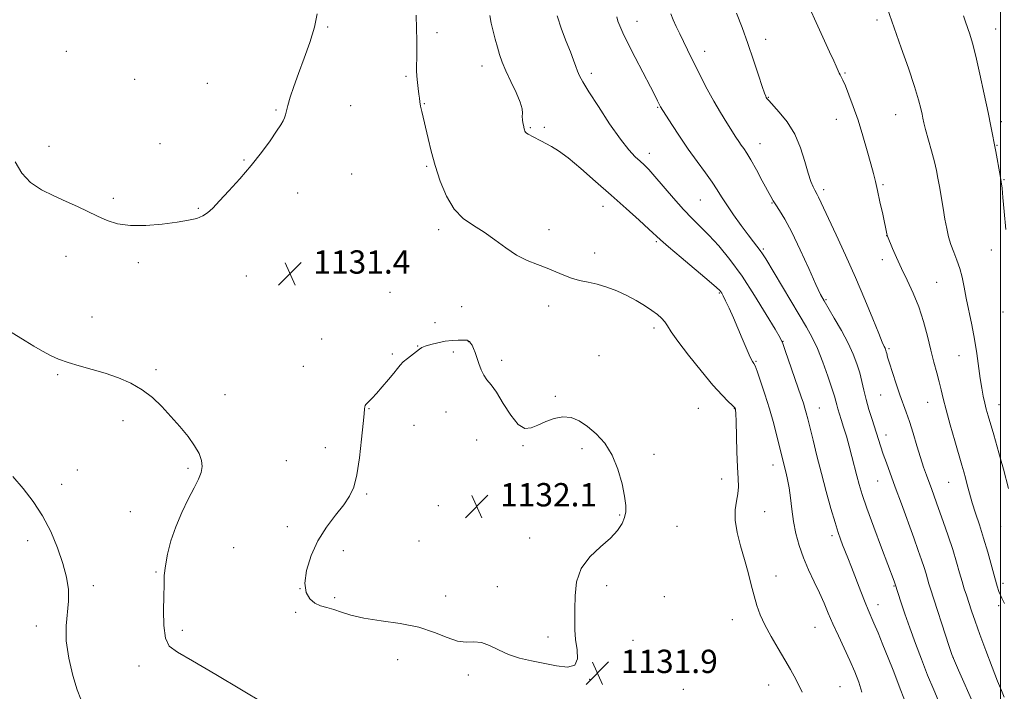
# Model space of a CAD drawing. Extents: x 2197300 to 2200200, y 332300 to 335200.
# Drawn here: x 2199163 to 2199501, y 333627 to 333857 of the extents above; entities that cross this region are included whole.
import ezdxf

# ---------------------------------------------------------------- set-up
doc = ezdxf.new("R2010")
doc.units = 0
doc.header["$MEASUREMENT"] = 0
for name, color, linetype, lineweight in [('32000', 7, 'Continuous', 0), ('DTM SPOT ELEVATION', 2, 'Continuous', 13), ('INDEX CONTOUR', 41, 'Continuous', 13), ('INTERMEDIATE CONTOUR', 44, 'Continuous', 0), ('SPOT ELEVATION', 7, 'Continuous', 0)]:
    doc.layers.add(name, color=color, linetype=linetype, lineweight=lineweight)
doc.styles.add('Style-ITALICS', font='ITALICS.shx')

# ---------------------------------------------------------------- blocks, each defined once
blk = doc.blocks.new('SPOT')
at = {"layer": 'SPOT ELEVATION'}
for p, q in [((-3.91, -3.91), (3.82, 3.81)), ((-1.65, 3.77), (1.72, -3.93))]:
    blk.add_line(p, q, dxfattribs=at)

msp = doc.modelspace()

# ---------------------------------------------------------------- linework, layer by layer
at = {"layer": '32000', "flags": 128}
msp.add_lwpolyline([(2199500, 335000), (2199500, 332500)], dxfattribs=at)
at = {"layer": 'DTM SPOT ELEVATION'}
for p in [(2199375.25, 333856.45, 1123.35), (2199457.57, 333856.97, 1116.39), (2199269.07, 333854.46, 1131.82), (2199306.6, 333852.52, 1129.59), (2199498.37, 333853.88, 1113.24), (2199419.38, 333850.33, 1119.43), (2199179.33, 333846.22, 1133.31), (2199398.43, 333846.14, 1121.4), (2199322.03, 333841.15, 1128.58), (2199359.5, 333838.65, 1125.63), (2199446.6, 333838.73, 1117.86), (2199202.81, 333836.59, 1133.47), (2199227.78, 333835.17, 1133.16), (2199295.97, 333837.58, 1130.22), (2199420.3, 333830.38, 1119.92), (2199251.38, 333826.02, 1132.12), (2199276.93, 333827.54, 1131.24), (2199302.19, 333828.18, 1129.92), (2199382.32, 333826.96, 1124.11), (2199443.68, 333822.81, 1118.69), (2199463.99, 333824.39, 1116.8), (2199500.28, 333822, 1113.66), (2199338.65, 333819.92, 1127.87), (2199343.43, 333820.12, 1127.72), (2199173.47, 333813.61, 1132.64), (2199211.48, 333814.49, 1133.01), (2199417.38, 333814.5, 1121.3), (2199498.82, 333813.91, 1113.92), (2199240.35, 333808.92, 1132.1), (2199379.41, 333811.12, 1125.47), (2199303, 333806.75, 1130.16), (2199277.3, 333804.02, 1131.12), (2199501.18, 333802.14, 1113.9), (2199439.27, 333798.66, 1119.61), (2199459.64, 333800.39, 1117.8), (2199195.47, 333795.74, 1132.27), (2199258.8, 333797.59, 1131.5), (2199396.94, 333795.12, 1124.92), (2199224.68, 333792.28, 1132.1), (2199363.61, 333792.98, 1128.61), (2199421.51, 333794.13, 1122.09), (2199307.14, 333784.93, 1130.35), (2199345.07, 333784.92, 1129.5), (2199460.94, 333782.85, 1118.02), (2199381.83, 333780.82, 1128.21), (2199418.63, 333778.32, 1123.77), (2199496.78, 333778.04, 1114.67), (2199179.28, 333775.82, 1131.43), (2199360.69, 333776.99, 1129.47), (2199459.46, 333774.7, 1118.46), (2199204.14, 333773.66, 1131.7), (2199241.12, 333769.1, 1131.32), (2199478.04, 333766.84, 1117.07), (2199290.48, 333763.4, 1130.83), (2199403.51, 333763.24, 1128.14), (2199440.13, 333760.9, 1121.83), (2199315, 333758.48, 1130.85), (2199344.89, 333758.81, 1130.51), (2199188.14, 333754.95, 1130.78), (2199500.84, 333756.69, 1114.6), (2199305.94, 333753.03, 1131.33), (2199381.01, 333751.25, 1130.42), (2199267.01, 333747.47, 1131.28), (2199299.9, 333745.06, 1131.94), (2199317.33, 333746.48, 1132.06), (2199425.28, 333746.59, 1125.96), (2199461.7, 333744.08, 1119.79), (2199291.25, 333742.25, 1131.82), (2199312.17, 333742.96, 1132.45), (2199362.18, 333741.76, 1131.3), (2199485.75, 333741.76, 1116.81), (2199260.77, 333738.07, 1131.26), (2199328.8, 333740.12, 1131.51), (2199416.04, 333739.82, 1127.87), (2199176.45, 333735.23, 1129.8), (2199210.1, 333736.87, 1130.21), (2199233.79, 333728.39, 1130.63), (2199347.19, 333727.79, 1131.88), (2199458.81, 333728.17, 1120.92), (2199396.29, 333723.59, 1131.11), (2199437.82, 333723.73, 1125.19), (2199474.97, 333725.65, 1118.79), (2199499.51, 333724.89, 1115.29), (2199283.25, 333723.54, 1132.05), (2199309.71, 333722.43, 1132.98), (2199408.63, 333723.49, 1130.06), (2199198.87, 333719.44, 1129.61), (2199298.65, 333717.86, 1132.64), (2199460.66, 333714.49, 1121.43), (2199268.3, 333710.18, 1131.59), (2199320.24, 333712.78, 1133.05), (2199336.11, 333710.79, 1132.08), (2199356.38, 333709.78, 1132.26), (2199381.07, 333707.91, 1131.69), (2199254.92, 333705.66, 1131.2), (2199421.94, 333704.2, 1128.62), (2199183.18, 333702.48, 1128.76), (2199221.13, 333703.07, 1129.76), (2199177.83, 333697.59, 1128.52), (2199404.26, 333699.34, 1130.61), (2199457.78, 333698.74, 1122.88), (2199482.23, 333698.28, 1118.89), (2199282.5, 333694.28, 1132.12), (2199307.07, 333690.23, 1132.11), (2199201.32, 333688.15, 1129.26), (2199369.27, 333687.02, 1132.08), (2199419.03, 333688.23, 1129.15), (2199255.28, 333683.03, 1131.63), (2199388.97, 333683.2, 1131.39), (2199500.01, 333683.2, 1116.83), (2199442.11, 333679.92, 1126.38), (2199166.14, 333678.27, 1127.51), (2199300.43, 333678.06, 1132.48), (2199338.39, 333679.2, 1132.24), (2199236.83, 333675.79, 1131.03), (2199274.45, 333674.85, 1132.38), (2199210.18, 333667.53, 1129.89), (2199188.6, 333662.8, 1128.36), (2199364.85, 333662.81, 1131.82), (2199422.89, 333666.09, 1129.38), (2199500.79, 333663.58, 1117.6), (2199259.55, 333661.76, 1132), (2199327.29, 333662.47, 1132.21), (2199463.45, 333662.65, 1124.1), (2199271.52, 333658.63, 1132.17), (2199309.53, 333659.21, 1132.26), (2199384.6, 333659.04, 1131.72), (2199457.98, 333656.3, 1125.4), (2199258.09, 333653.66, 1131.85), (2199499.38, 333655.92, 1118.29), (2199407.95, 333651.16, 1130.62), (2199169.07, 333648.89, 1127.43), (2199219.2, 333647.5, 1130.24), (2199436.35, 333648.52, 1128.9), (2199344.67, 333645.14, 1132.16), (2199373.81, 333644.01, 1131.63), (2199293.07, 333637.35, 1131.68), (2199483.67, 333638.16, 1121.99), (2199204.36, 333635.25, 1129.72), (2199317.39, 333632.16, 1131.85), (2199358.98, 333630.68, 1131.97), (2199391.17, 333627.16, 1131.95), (2199420.44, 333628.69, 1130.7), (2199444.86, 333628.17, 1129.08)]:
    msp.add_point(p, dxfattribs=at)
at = {"layer": 'INDEX CONTOUR', "flags": 128}
for points, elevation in [([(2199459.414, 333746.301), (2199458.168, 333749.301), (2199456.125, 333754.379), (2199453.413, 333761.047), (2199450.235, 333768.569), (2199446.832, 333776.207), (2199443.5921, 333783.222), (2199437.54, 333796.164), (2199437.101, 333796.996), (2199436.244, 333798.476), (2199435.646, 333799.634), (2199434.89, 333801.469), (2199433.972, 333804.308), (2199432.858, 333808.313), (2199431.3901, 333813), (2199429.378, 333817.722), (2199426.764, 333821.913), (2199424.023, 333825.327), (2199420.43, 333829.253), (2199419.825, 333829.971), (2199419.591, 333830.325), (2199419.394, 333830.728), (2199419.007, 333831.764), (2199418.227, 333834.06), (2199416.919, 333838.02), (2199415.2, 333843.169), (2199413.257, 333848.808), (2199411.272, 333854.297), (2199409.427, 333859.229)], 1120), ([(2199431.941, 333626.266), (2199429.793, 333630.495), (2199427.916, 333633.965), (2199425.948, 333637.38), (2199423.648, 333641.2609), (2199421.256, 333645.376), (2199419.133, 333649.31), (2199417.544, 333652.774), (2199416.366, 333656), (2199415.382, 333659.346), (2199414.4, 333663.1), (2199413.334, 333667.256), (2199412.125, 333671.736), (2199410.783, 333676.4209), (2199409.589, 333681.026), (2199408.892, 333685.225), (2199408.913, 333688.775), (2199409.366, 333691.754), (2199409.838, 333694.324), (2199410.0061, 333696.728), (2199409.921, 333699.549), (2199409.722, 333703.451), (2199409.529, 333708.7621), (2199409.235, 333719.178), (2199409.135, 333721.913), (2199409.058, 333723.076), (2199408.996, 333723.433), (2199408.905, 333723.653), (2199408.608, 333724.022), (2199407.896, 333724.732), (2199406.565, 333726.003), (2199404.429, 333728.183), (2199401.306, 333731.651), (2199397.203, 333736.5309), (2199392.864, 333741.925), (2199389.222, 333746.68), (2199386.947, 333749.931), (2199385.67, 333751.962), (2199384.761, 333753.345), (2199383.677, 333754.577), (2199382.227, 333755.844), (2199380.307, 333757.261), (2199377.854, 333758.896), (2199374.954, 333760.645), (2199371.732, 333762.363), (2199368.319, 333763.916), (2199364.865, 333765.232), (2199361.525, 333766.25), (2199358.418, 333766.961), (2199355.522, 333767.557), (2199352.776, 333768.28), (2199350.106, 333769.3059), (2199347.371, 333770.536), (2199344.416, 333771.805), (2199341.13, 333773.024), (2199337.588, 333774.405), (2199333.912, 333776.238), (2199330.202, 333778.693), (2199326.483, 333781.461), (2199322.7591, 333784.117), (2199319.066, 333786.413), (2199315.561, 333788.826), (2199312.433, 333792.011), (2199309.824, 333796.41), (2199307.7061, 333801.5961), (2199306.002, 333806.931), (2199304.64, 333811.868), (2199303.55, 333816.245), (2199301.35, 333825.509), (2199300.938, 333827.381), (2199300.693, 333828.794), (2199300.538, 333830.048), (2199300.375, 333831.491), (2199300.138, 333833.366), (2199299.879, 333835.501), (2199299.679, 333837.62), (2199299.6001, 333839.541), (2199299.608, 333841.4651), (2199299.649, 333843.6871), (2199299.673, 333846.461), (2199299.654, 333849.87), (2199299.569, 333853.956), (2199299.408, 333858.627)], 1130), ([(2199159.913, 333750.078), (2199165.278, 333746.815), (2199168.265, 333745.013), (2199171.198, 333743.296), (2199173.944, 333741.803), (2199176.753, 333740.504), (2199179.972, 333739.324), (2199183.844, 333738.1881), (2199188.195, 333737.007), (2199192.744, 333735.691), (2199197.238, 333734.149), (2199201.521, 333732.293), (2199205.465, 333730.034), (2199208.989, 333727.319), (2199212.21, 333724.226), (2199215.297, 333720.868), (2199218.342, 333717.376), (2199221.142, 333713.949), (2199223.416, 333710.803), (2199224.949, 333708.098), (2199225.767, 333705.761), (2199225.961, 333703.663), (2199225.604, 333701.629), (2199224.695, 333699.322), (2199223.219, 333696.357), (2199221.221, 333692.478), (2199219.0001, 333687.916), (2199216.919, 333683.029), (2199215.274, 333678.158), (2199214.099, 333673.587), (2199213.364, 333669.588), (2199213.015, 333666.261), (2199212.904, 333663.038), (2199212.86, 333659.185), (2199212.786, 333654.2739), (2199212.873, 333649.111), (2199213.385, 333644.8079), (2199214.683, 333642.064), (2199217.517, 333639.913), (2199222.733, 333636.974), (2199230.66, 333632.34), (2199239.551, 333627.005), (2199247.141, 333622.437)], 1130), ([(2199501.237, 333624.494), (2199500.282, 333626.788), (2199498.974, 333630.054), (2199497.099, 333634.853), (2199494.936, 333640.502), (2199492.881, 333646.006), (2199491.25, 333650.573), (2199490.013, 333654.202), (2199488.272, 333659.475), (2199487.5569, 333661.708), (2199486.814, 333664.181), (2199485.951, 333667.218), (2199484.896, 333670.876), (2199483.584, 333675.147), (2199481.997, 333679.938), (2199480.308, 333684.8081), (2199478.735, 333689.234), (2199476.389, 333695.743), (2199474.551, 333700.74), (2199473.592, 333703.446), (2199472.509, 333706.733), (2199471.263, 333710.773), (2199469.952, 333715.103), (2199468.706, 333719.098), (2199467.6131, 333722.338), (2199465.456, 333728.331), (2199464.175, 333732.059), (2199462.902, 333735.9019), (2199461.869, 333739.144), (2199461.242, 333741.251), (2199460.932, 333742.43), (2199460.785, 333743.074), (2199460.668, 333743.522), (2199460.531, 333743.903), (2199460.349, 333744.294), (2199460.052, 333744.881), (2199459.414, 333746.301)], 1120)]:
    msp.add_lwpolyline(points, dxfattribs=dict(at, elevation=elevation))
at = {"layer": 'INTERMEDIATE CONTOUR', "flags": 128}
for points, elevation in [([(2199502.675, 333696.115), (2199500.965, 333702.785), (2199500.0051, 333706.355), (2199498.854, 333710.39), (2199497.643, 333714.507), (2199495.712, 333721.022), (2199495.078, 333723.304), (2199494.5519, 333725.431), (2199494.053, 333727.776), (2199493.549, 333730.542), (2199493.024, 333733.893), (2199491.802, 333742.49), (2199491.02, 333747.3569), (2199490.094, 333752.303), (2199488.224, 333761.473), (2199487.486, 333765.278), (2199486.799, 333768.604), (2199486.008, 333771.621), (2199485.013, 333774.473), (2199483.931, 333777.21), (2199482.933, 333779.861), (2199482.143, 333782.49), (2199481.499, 333785.305), (2199480.893, 333788.549), (2199480.2459, 333792.34), (2199479.011, 333799.832), (2199478.52, 333802.672), (2199478, 333805.252), (2199477.29, 333808.221), (2199476.3001, 333811.986), (2199474.285, 333819.393), (2199473.699, 333821.659), (2199473.348, 333823.18), (2199473.054, 333824.603), (2199472.629, 333826.55), (2199471.842, 333829.541), (2199470.453, 333834.073), (2199468.346, 333840.348), (2199465.89, 333847.397), (2199459.438, 333865.745)], 1116), ([(2199161.775, 333808.209), (2199164.125, 333804.3321), (2199167.089, 333801.143), (2199170.861, 333798.601), (2199175.107, 333796.521), (2199179.359, 333794.679), (2199183.246, 333792.898), (2199190.116, 333789.548), (2199193.391, 333788.087), (2199196.994, 333786.957), (2199201.353, 333786.348), (2199206.681, 333786.374), (2199212.326, 333786.851), (2199217.424, 333787.515), (2199221.308, 333788.167), (2199224.114, 333788.85), (2199226.177, 333789.67), (2199227.858, 333790.763), (2199229.619, 333792.387), (2199231.947, 333794.833), (2199235.165, 333798.279), (2199238.95, 333802.452), (2199242.814, 333806.968), (2199246.327, 333811.443), (2199249.282, 333815.495), (2199251.53, 333818.747), (2199252.9849, 333820.947), (2199253.82, 333822.359), (2199254.274, 333823.377), (2199254.571, 333824.38), (2199254.89, 333825.689), (2199255.4, 333827.614), (2199256.243, 333830.405), (2199257.4609, 333834.0739), (2199259.073, 333838.575), (2199261.025, 333843.782), (2199262.987, 333849.245), (2199264.557, 333854.437), (2199265.44, 333858.986)], 1132), ([(2199490.916, 333621.635), (2199485.556, 333633.773), (2199484.144, 333637.001), (2199483.325, 333639.1059), (2199482.407, 333641.866), (2199475.831, 333662.0641), (2199475.417, 333663.434), (2199474.435, 333666.863), (2199473.763, 333669.051), (2199472.91, 333671.614), (2199471.768, 333674.872), (2199470.21, 333679.212), (2199465.966, 333690.92), (2199463.873, 333696.644), (2199460.834, 333704.903), (2199459.747, 333707.954), (2199458.808, 333710.749), (2199455.911, 333719.7701), (2199454.83, 333723.229), (2199453.855, 333726.638), (2199453.071, 333729.831), (2199452.381, 333732.861), (2199451.644, 333735.839), (2199450.716, 333738.891), (2199449.446, 333742.208), (2199447.678, 333745.996), (2199445.368, 333750.31), (2199442.916, 333754.5849), (2199439.424, 333760.502), (2199438.247, 333762.748), (2199436.652, 333766.165), (2199434.197, 333771.611), (2199431.24, 333778.079), (2199428.3411, 333784.103), (2199425.96, 333788.532), (2199424.1461, 333791.493), (2199422.845, 333793.434), (2199421.947, 333794.833), (2199421.116, 333796.3), (2199418.213, 333801.749), (2199416.181, 333805.511), (2199414.293, 333808.899), (2199412.877, 333811.266), (2199411.8479, 333812.828), (2199411.016, 333814.014), (2199410.193, 333815.226), (2199409.194, 333816.749), (2199406.011, 333821.676), (2199403.847, 333825.141), (2199401.549, 333829.038), (2199399.301, 333833.156), (2199397.2099, 333837.217), (2199395.366, 333840.928), (2199393.821, 333844.0859), (2199389.944, 333852.129), (2199388.722, 333854.704), (2199387.662, 333857.014), (2199386.812, 333859.008)], 1122), ([(2199501.311, 333656.609), (2199500.838, 333657.624), (2199500.3879, 333658.535), (2199499.937, 333659.519), (2199499.451, 333660.7871), (2199498.842, 333662.668), (2199498.011, 333665.521), (2199495.571, 333674.288), (2199494.151, 333679.143), (2199492.742, 333683.609), (2199491.422, 333687.624), (2199490.265, 333691.239), (2199489.322, 333694.489), (2199488.5661, 333697.344), (2199487.946, 333699.76), (2199487.387, 333701.828), (2199486.713, 333704.176), (2199484.303, 333712.448), (2199482.713, 333718.013), (2199481.302, 333723.142), (2199480.32, 333727.011), (2199479.62, 333729.989), (2199478.957, 333732.746), (2199478.133, 333735.848), (2199477.148, 333739.46), (2199476.0511, 333743.647), (2199474.868, 333748.408), (2199473.525, 333753.472), (2199471.928, 333758.503), (2199470.032, 333763.224), (2199467.9959, 333767.602), (2199466.031, 333771.661), (2199464.323, 333775.378), (2199462.957, 333778.526), (2199461.219, 333782.721), (2199461.123, 333783.04), (2199461.015, 333783.515), (2199459.537, 333790.329), (2199458.618, 333794.515), (2199457.739, 333798.445), (2199457.025, 333801.501), (2199456.333, 333804.2491), (2199455.45, 333807.5499), (2199454.221, 333812.01), (2199452.724, 333817.217), (2199451.09, 333822.503), (2199449.454, 333827.279), (2199447.952, 333831.272), (2199446.723, 333834.2881), (2199445.862, 333836.227), (2199445.299, 333837.366), (2199444.922, 333838.077), (2199444.626, 333838.683), (2199443.571, 333841.12), (2199442.759, 333842.9241), (2199441.327, 333846.0429), (2199436.684, 333856.0871), (2199434.4901, 333860.8951)], 1118), ([(2199330.247, 333839.463), (2199328.99, 333842.4931), (2199328.092, 333845.085), (2199327.344, 333847.598), (2199326.585, 333850.3021), (2199325.847, 333853.115), (2199325.209, 333855.864), (2199324.728, 333858.441)], 1128), ([(2199379.259, 333805.613), (2199377.711, 333807.169), (2199376.298, 333808.455), (2199374.623, 333810.008), (2199372.436, 333812.364), (2199369.523, 333816.065), (2199365.833, 333821.339), (2199361.976, 333827.182), (2199358.726, 333832.28), (2199356.651, 333835.665), (2199355.503, 333837.753), (2199354.825, 333839.307), (2199354.213, 333841), (2199353.456, 333843.14), (2199352.393, 333845.946), (2199350.941, 333849.554), (2199349.327, 333853.778), (2199347.858, 333858.349)], 1126), ([(2199443.478, 333726.093), (2199443.004, 333727.834), (2199442.141, 333730.603), (2199440.737, 333734.72), (2199438.977, 333739.528), (2199437.135, 333744.128), (2199435.374, 333747.915), (2199433.427, 333751.4821), (2199430.915, 333755.718), (2199419.386, 333774.902), (2199418.302, 333776.642), (2199417.493, 333777.795), (2199415.173, 333780.748), (2199413.322, 333783.174), (2199410.924, 333786.4469), (2199408.338, 333790.092), (2199406.023, 333793.486), (2199404.281, 333796.202), (2199402.783, 333798.594), (2199401.044, 333801.215), (2199398.7, 333804.492), (2199395.88, 333808.36), (2199392.835, 333812.627), (2199389.826, 333817.041), (2199387.159, 333821.0929), (2199383.322, 333827.068), (2199383.196, 333827.302), (2199382.294, 333829.143), (2199381.4101, 333830.905), (2199379.8199, 333834.005), (2199374.62, 333844.04), (2199372.117, 333848.936), (2199370.376, 333852.477), (2199369.309, 333854.86), (2199368.688, 333856.554), (2199368.275, 333858.047)], 1124), ([(2199501.817, 333785.021), (2199501.245, 333791.139), (2199500.81, 333796.023), (2199500.494, 333799.206), (2199500.207, 333801.374), (2199499.847, 333803.504), (2199498.336, 333811.804), (2199496.654, 333820.472), (2199495.7139, 333825.137), (2199494.406, 333831.441), (2199492.919, 333838.346), (2199491.5, 333844.537), (2199490.339, 333849.017), (2199489.415, 333852.072), (2199487.969, 333856.2851), (2199487.3079, 333858.358)], 1114), ([(2199452.431, 333626.229), (2199451.343, 333629.692), (2199449.956, 333633.256), (2199448.273, 333637.093), (2199446.335, 333641.292), (2199444.325, 333645.606), (2199442.461, 333649.707), (2199440.887, 333653.372), (2199439.439, 333656.806), (2199437.879, 333660.318), (2199436.047, 333664.144), (2199434.113, 333668.215), (2199432.324, 333672.387), (2199430.88, 333676.544), (2199429.774, 333680.687), (2199428.95, 333684.842), (2199428.345, 333688.991), (2199427.868, 333692.924), (2199427.419, 333696.385), (2199426.926, 333699.186), (2199426.413, 333701.427), (2199425.495, 333704.957), (2199425.009, 333706.924), (2199423.383, 333713.593), (2199422.161, 333718.347), (2199420.72, 333723.491), (2199419.1401, 333728.5561), (2199417.631, 333733.023), (2199416.438, 333736.36), (2199415.7269, 333738.225), (2199415.364, 333739.016), (2199414.8649, 333739.684), (2199414.421, 333740.464), (2199413.712, 333741.979), (2199412.673, 333744.437), (2199411.361, 333747.609), (2199409.865, 333751.16), (2199408.291, 333754.7481), (2199406.809, 333758.011), (2199405.606, 333760.5841), (2199404.811, 333762.214), (2199404.332, 333763.115), (2199404.018, 333763.615), (2199403.623, 333764.092), (2199402.511, 333765.121), (2199399.948, 333767.327), (2199390.435, 333775.355), (2199386.008, 333779.1171), (2199383.278, 333781.501), (2199379.342, 333785.134), (2199375.962, 333788.197), (2199371.487, 333792.209), (2199366.3571, 333796.79), (2199361.017, 333801.54), (2199355.934, 333805.97), (2199351.58, 333809.569), (2199348.292, 333811.983), (2199345.862, 333813.4849), (2199342.271, 333815.399), (2199339.556, 333816.864), (2199337.823, 333817.763), (2199337.297, 333818.107), (2199336.963, 333818.4561), (2199336.765, 333818.8201), (2199336.64, 333819.2029), (2199336.532, 333819.6179), (2199336.264, 333820.792), (2199336.082, 333821.667), (2199335.926, 333822.689), (2199335.8711, 333823.773), (2199335.9219, 333824.915), (2199335.796, 333826.433), (2199335.142, 333828.722), (2199333.748, 333832.007), (2199331.955, 333835.806), (2199330.247, 333839.463)], 1128), ([(2199467.368, 333622.689), (2199465.729, 333626.864), (2199463.086, 333633.762), (2199461.41, 333638.0591), (2199459.64, 333642.4709), (2199457.952, 333646.579), (2199456.535, 333649.947), (2199454.601, 333654.436), (2199453.532, 333657.057), (2199452.071, 333660.792), (2199448.832, 333669.175), (2199447.571, 333672.3759), (2199445.79, 333676.815), (2199445.062, 333678.7071), (2199444.254, 333681.046), (2199443.202, 333684.434), (2199441.8011, 333689.262), (2199440.177, 333695.103), (2199438.513, 333701.319), (2199436.972, 333707.317), (2199435.642, 333712.666), (2199433.852, 333720.01), (2199433.322, 333722.103), (2199432.861, 333723.745), (2199432.331, 333725.421), (2199431.5909, 333727.6), (2199426.077, 333743.547), (2199425.226, 333745.881), (2199424.306, 333747.789), (2199422.587, 333750.776), (2199419.559, 333755.8939), (2199415.5931, 333762.368), (2199411.28, 333768.97), (2199407.128, 333774.687), (2199403.3081, 333779.38), (2199399.9111, 333783.127), (2199396.953, 333786.0961), (2199394.152, 333788.814), (2199391.1571, 333791.898), (2199387.757, 333795.732), (2199381.373, 333803.253), (2199379.259, 333805.613)], 1126), ([(2199271.153, 333654.607), (2199273.761, 333653.683), (2199277.045, 333652.613), (2199281.504, 333651.584), (2199287.391, 333650.701), (2199293.993, 333649.7631), (2199300.353, 333648.491), (2199305.706, 333646.749), (2199310.0619, 333644.972), (2199313.621, 333643.738), (2199316.596, 333643.409), (2199319.251, 333643.492), (2199321.861, 333643.276), (2199324.664, 333642.251), (2199327.746, 333640.711), (2199331.159, 333639.151), (2199334.929, 333637.948), (2199338.995, 333637.013), (2199347.58, 333635.255), (2199351.347, 333634.838), (2199353.905, 333635.501), (2199354.826, 333637.641), (2199354.642, 333640.791), (2199354.126, 333644.269), (2199353.887, 333647.575), (2199353.891, 333650.932), (2199353.94, 333654.742), (2199353.974, 333659.255), (2199354.464, 333664.094), (2199356.019, 333668.7271), (2199358.987, 333672.735), (2199362.672, 333676.149), (2199366.117, 333679.116), (2199368.572, 333681.757), (2199370.1, 333684.1121), (2199370.969, 333686.197), (2199371.4, 333688.12), (2199371.417, 333690.352), (2199370.993, 333693.454), (2199370.1, 333697.766), (2199368.687, 333702.732), (2199366.702, 333707.576), (2199364.144, 333711.662), (2199361.237, 333714.931), (2199358.256, 333717.466), (2199355.411, 333719.322), (2199352.639, 333720.442), (2199349.81, 333720.74), (2199346.85, 333720.206), (2199343.917, 333719.134), (2199341.224, 333717.895), (2199338.903, 333716.904), (2199336.753, 333716.76), (2199334.492, 333718.106), (2199331.939, 333721.275), (2199329.322, 333725.3571), (2199326.971, 333729.136), (2199325.136, 333731.706), (2199323.749, 333733.43), (2199322.659, 333734.986), (2199321.739, 333736.889), (2199320.945, 333739.012), (2199320.257, 333741.069), (2199319.653, 333742.82), (2199319.112, 333744.228), (2199318.612, 333745.303), (2199318.138, 333746.0639), (2199317.698, 333746.561), (2199317.305, 333746.851), (2199316.931, 333746.9901), (2199316.379, 333747.031), (2199315.409, 333747.026), (2199313.85, 333747.003), (2199311.794, 333746.903), (2199309.401, 333746.643), (2199306.8601, 333746.174), (2199304.476, 333745.587), (2199302.584, 333745.002), (2199301.385, 333744.494), (2199300.534, 333743.94), (2199299.554, 333743.168), (2199296.45, 333740.793), (2199294.966, 333739.558), (2199293.913, 333738.485), (2199292.991, 333737.324), (2199291.767, 333735.728), (2199289.949, 333733.495), (2199287.828, 333730.9949), (2199285.838, 333728.737), (2199284.324, 333727.1159), (2199283.278, 333726.066), (2199282.6, 333725.407), (2199282.1941, 333724.965), (2199281.973, 333724.597), (2199281.855, 333724.17), (2199281.755, 333723.448), (2199281.588, 333721.789), (2199281.269, 333718.448), (2199280.733, 333713.05), (2199279.997, 333706.696), (2199279.1, 333700.855), (2199278.033, 333696.605), (2199276.6, 333693.449), (2199274.56, 333690.496), (2199271.794, 333687.0139), (2199268.681, 333682.901), (2199265.722, 333678.211), (2199263.362, 333673.0881), (2199261.81, 333668.042), (2199261.22, 333663.671), (2199261.667, 333660.433), (2199262.918, 333658.225), (2199264.663, 333656.803), (2199266.644, 333655.917), (2199268.808, 333655.281), (2199271.153, 333654.607)], 1132), ([(2199479.162, 333622.106), (2199477.0951, 333626.989), (2199474.966, 333632.121), (2199472.835, 333637.508), (2199470.774, 333642.968), (2199468.8579, 333648.268), (2199467.1659, 333653.156), (2199465.785, 333657.283), (2199463.824, 333663.293), (2199463.444, 333664.338), (2199459.166, 333675.747), (2199456.521, 333682.846), (2199454.139, 333689.381), (2199452.509, 333694.116), (2199451.462, 333697.515), (2199450.669, 333700.466), (2199448.975, 333707.143), (2199448.041, 333710.673), (2199447.077, 333714.083), (2199446.147, 333717.197), (2199445.328, 333719.841), (2199444.179, 333723.4991), (2199443.802, 333724.815), (2199443.478, 333726.093)], 1124), ([(2199160.991, 333700.25), (2199164.594, 333696.1801), (2199168.046, 333691.718), (2199171.229, 333686.77), (2199174.031, 333681.327), (2199176.378, 333675.73), (2199178.2, 333670.411), (2199179.444, 333665.687), (2199180.103, 333661.434), (2199180.184, 333657.418), (2199179.33, 333648.986), (2199179.358, 333643.868), (2199180.224, 333637.903), (2199181.627, 333631.93), (2199183.1, 333627.023), (2199184.339, 333623.842)], 1128)]:
    msp.add_lwpolyline(points, dxfattribs=dict(at, elevation=elevation))

# ---------------------------------------------------------------- block references
at = {"layer": 'SPOT ELEVATION'}
for p in [(2199256.14, 333769.857, 1131.361), (2199320.227, 333689.995, 1132.143), (2199361.637, 333632.81, 1131.914)]:
    msp.add_blockref('SPOT', p, dxfattribs=at)

# ---------------------------------------------------------------- texts
at = {"layer": 'SPOT ELEVATION', "style": 'Style-ITALICS'}
for s, p in [('1131.4', (2199264.14, 333769.857, 1131.361)), ('1132.1', (2199328.227, 333689.995, 1132.143)), ('1131.9', (2199369.637, 333632.81, 1131.914))]:
    msp.add_text(s, height=8, dxfattribs=at).set_placement(p)

doc.saveas('drawing.dxf')
